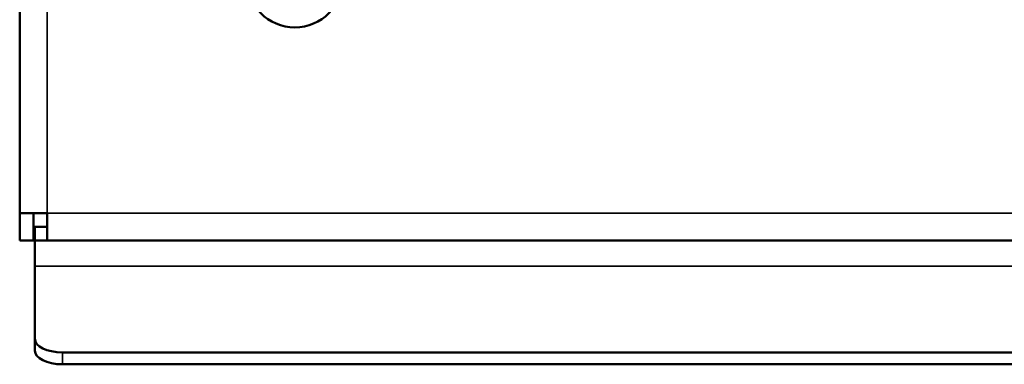
# Model space of a CAD drawing. Units: millimetres. Extents: x 50 to 2100, y 0 to 1485.
# Drawn here: x 1599 to 1670, y 1009 to 1034 of the extents above; entities that cross this region are included whole.
import ezdxf

# ---------------------------------------------------------------- set-up
doc = ezdxf.new("R2010")
doc.units = ezdxf.units.MM
doc.header["$LTSCALE"] = 5
doc.layers.add('Sichtbar (ISO)', color=7, linetype='Continuous', lineweight=50)
doc.layers.add('Sichtbar schmal (ISO)', color=7, linetype='Continuous', lineweight=35)

msp = doc.modelspace()

# ---------------------------------------------------------------- linework, layer by layer
at = {"layer": 'Sichtbar (ISO)'}
for p, q in [((1598.757, 1019.991), (1598.757, 1096.638)), ((1598.757, 1017.991), (1598.757, 1019.991)), ((1598.757, 1019.991), (1599.025, 1019.991)), ((1599.025, 1019.991), (1600.757, 1019.991)), ((1599.757, 1018.991), (1599.757, 1019.991)), ((1600.757, 1019.991), (1600.757, 1018.259)), ((1599.757, 1018.991), (1599.757, 1017.991)), ((1600.757, 1018.991), (1599.757, 1018.991)), ((1599.857, 1017.991), (1599.857, 1018.991)), ((1598.757, 1017.991), (1599.757, 1017.991)), ((1599.857, 1017.991), (1599.857, 1016.125)), ((1600.757, 1017.991), (1599.857, 1017.991)), ((1600.757, 1018.259), (1600.757, 1017.991)), ((1886.757, 1017.991), (1600.757, 1017.991)), ((1599.857, 1016.125), (1599.857, 1010.857)), ((1599.857, 1010.857), (1599.857, 1009.991)), ((1601.857, 1009.857), (1885.657, 1009.857)), ((1601.857, 1008.991), (1885.657, 1008.991))]:
    msp.add_line(p, q, dxfattribs=at)
msp.add_circle((1618.757, 1036.991), 3.5, dxfattribs=at)
for centre in [(1601.857, 1010.857), (1601.857, 1009.991)]:
    msp.add_ellipse(centre, major_axis=(-2, 0), ratio=0.5, start_param=0, end_param=1.570796, dxfattribs=at)
at = {"layer": 'Sichtbar schmal (ISO)'}
for p, q in [((1600.757, 1095.991), (1600.757, 1019.991)), ((1600.757, 1019.991), (1886.757, 1019.991)), ((1887.657, 1016.125), (1599.857, 1016.125)), ((1601.857, 1008.991), (1601.857, 1009.857))]:
    msp.add_line(p, q, dxfattribs=at)

doc.saveas('drawing.dxf')
